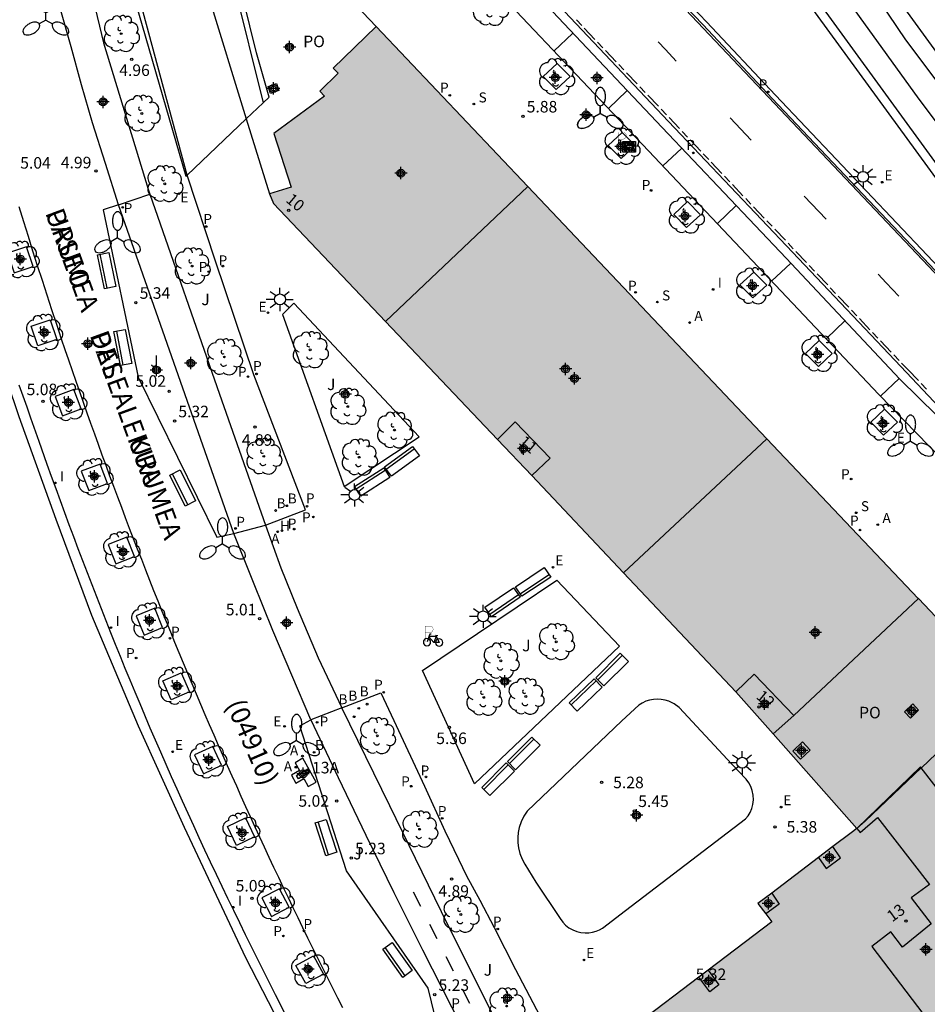
# Model space of a CAD drawing. Units: metres. Extents: x 582743 to 583107, y 4795540 to 4795791.
# Drawn here: x 582914 to 582973, y 4795624 to 4795688 of the extents above; entities that cross this region are included whole.
import ezdxf
from ezdxf.enums import TextEntityAlignment as Align

# ---------------------------------------------------------------- set-up
doc = ezdxf.new("R2010")
doc.units = ezdxf.units.M
doc.header["$MEASUREMENT"] = 0
for name, color, linetype in [('020204', 9, 'Continuous'), ('020308', 9, 'Continuous'), ('060103', 6, 'Continuous'), ('060108', 9, 'Continuous'), ('060112', 1, 'Continuous'), ('060113', 4, 'Continuous'), ('060130', 9, 'Continuous'), ('070104', 3, 'Continuous'), ('070105', 6, 'Continuous'), ('070114', 9, 'Continuous'), ('080104', 9, 'Continuous'), ('080202', 9, 'Continuous'), ('080203', 152, 'Continuous'), ('080302', 9, 'Continuous'), ('080306', 9, 'Continuous'), ('080308', 9, 'Continuous'), ('080312', 8, 'Continuous'), ('080314', 152, 'Continuous'), ('080315', 9, 'Continuous'), ('090202', 1, 'Continuous'), ('090209', 9, 'Continuous'), ('090223', 9, 'Continuous'), ('100101', 9, 'Continuous'), ('100116', 71, 'Continuous'), ('100202', 3, 'Continuous'), ('100302', 7, 'Continuous'), ('200202', 4, 'Continuous'), ('200203', 4, 'Continuous'), ('200204', 4, 'Continuous'), ('200205', 4, 'Continuous'), ('200302', 4, 'Continuous'), ('200304', 4, 'Continuous'), ('200305', 4, 'Continuous'), ('210102', 4, 'Continuous'), ('210203', 4, 'Continuous'), ('210204', 9, 'Continuous'), ('210205', 4, 'Continuous'), ('210303', 4, 'Continuous'), ('210304', 9, 'Continuous'), ('210305', 4, 'Continuous'), ('220207', 9, 'Continuous'), ('220307', 9, 'Continuous'), ('250205', 9, 'Continuous'), ('250206', 9, 'Continuous'), ('260101', 9, 'Continuous'), ('260208', 9, 'Continuous'), ('270204', 9, 'Continuous'), ('270304', 9, 'Continuous'), ('990501', 21, 'Continuous'), ('C_Edificios', 5, 'Continuous'), ('Centroides', 1, 'Continuous')]:
    doc.layers.add(name, color=color, linetype=linetype)
for name, color, linetype, lineweight in [('060118', 9, 'Continuous', 30), ('080111', 7, 'Continuous', 30), ('080117', 7, 'Continuous', 20)]:
    doc.layers.add(name, color=color, linetype=linetype, lineweight=lineweight)
doc.styles.add('ARIAL', font='arial.ttf', dxfattribs={"height": 1})
doc.styles.add('ARIALI', font='ariali.ttf', dxfattribs={"height": 1})
doc.styles.add('ROMANS', font='romans__.ttf', dxfattribs={"height": 1})
doc.styles.get("Standard").update_dxf_attribs({"font": 'arial.ttf'})

# ---------------------------------------------------------------- blocks, each defined once
blk = doc.blocks.new('Centroide')
for points in [[(0.402, 0), (-0.402, 0)], [(0, -0.402), (0, 0.402)]]:
    blk.add_lwpolyline(points)
for radius in [0.256, 0.159]:
    blk.add_circle((0, 0), radius)
blk = doc.blocks.new('PLUVI3')
blk.add_circle((0, 0), 0.055)
blk = doc.blocks.new('ARBOL')
blk.add_circle((0, 0), 0.0587)
for centre, radius, start, end in [((-0.564, 0.381), 0.532, 92.28, 254.58), ((-0.28, 0.855), 0.3, 359.28777, 173.60777), ((0.097, 0.97), 0.21, 23.15651, 160.46651), ((0.438, 0.881), 0.24, 301.57804, 139.32804), ((0.656, 0.288), 0.443, 319.85562, 114.76562), ((-0.091, 0.321), 0.12, 119.14, 310.56), ((0.819, -0.249), 0.383, 235.52754, 62.02753), ((-0.556, -0.339), 0.555, 142.64, 266.54), ((-0.039, -0.384), 0.21, 189.64, 323.88), ((0.299, -0.624), 0.532, 224.67, 0.24), ((-0.301, -0.676), 0.45, 213.78, 295.32)]:
    blk.add_arc(centre, radius, start, end)
blk = doc.blocks.new('REGALU')
blk.add_circle((0, 0), 0.055)
blk = doc.blocks.new('PLUVI2')
blk.add_circle((0, 0), 0.055)
blk = doc.blocks.new('BOCAR')
blk.add_circle((0, 0), 0.055)
blk = doc.blocks.new('FUENTE')
blk.add_lwpolyline([(-0.295, 1.179), (-0.295, 0.589), (-0.884, 0.589), (-0.884, 0), (0.884, 0), (0.884, 0.589), (0.295, 0.589), (0.295, 1.179)], close=True)
blk = doc.blocks.new('BloquePortal')
blk.add_circle((0, 0), 0.075)
at = {"flags": 5}
blk.add_attdef('INDICE', text='', height=0.75, dxfattribs=at).set_placement((0, 0), align=Align.MIDDLE_CENTER)
blk = doc.blocks.new('REIND')
blk.add_circle((0, 0), 0.055)
blk = doc.blocks.new('ABAS')
blk.add_circle((0, 0), 0.055)
blk = doc.blocks.new('COTAPU')
blk.add_circle((0, 0), 0.075)
blk = doc.blocks.new('FAROLM')
for q in [(0, 0.5), (0.433, -0.25), (-0.433, -0.25)]:
    blk.add_line((0, 0), q)
for points in [[(0, 0.5, 0.159986), (0.117, 0.538, 0.106322), (0.238, 0.675, 0.071006), (0.309, 0.858, 0.057309), (0.337, 1.099, 0.057309), (0.309, 1.339, 0.071006), (0.238, 1.522, 0.106322), (0.117, 1.659, 0.159986), (0, 1.697, 0.159986), (-0.117, 1.659, 0.106322), (-0.238, 1.522, 0.071006), (-0.309, 1.339, 0.057309), (-0.337, 1.099, 0.057309), (-0.309, 0.858, 0.071006), (-0.238, 0.675, 0.106322), (-0.117, 0.538, 0.159986)], [(-0.433, -0.25, 0.159986), (-0.525, -0.168, 0.106322), (-0.704, -0.131, 0.071006), (-0.898, -0.161, 0.057309), (-1.12, -0.258, 0.057309), (-1.315, -0.402, 0.071006), (-1.437, -0.555, 0.106322), (-1.495, -0.728, 0.159986), (-1.47, -0.849, 0.159986), (-1.378, -0.931, 0.106322), (-1.199, -0.967, 0.071006), (-1.005, -0.937, 0.057309), (-0.783, -0.841, 0.057309), (-0.588, -0.697, 0.071006), (-0.466, -0.544, 0.106322), (-0.408, -0.371, 0.159986)], [(0.433, -0.25, 0.159986), (0.408, -0.371, 0.106322), (0.466, -0.544, 0.071006), (0.588, -0.697, 0.057309), (0.783, -0.841, 0.057309), (1.005, -0.937, 0.071006), (1.199, -0.967, 0.106322), (1.378, -0.931, 0.159986), (1.47, -0.849, 0.159986), (1.495, -0.728, 0.106322), (1.437, -0.555, 0.071006), (1.315, -0.402, 0.057309), (1.12, -0.258, 0.057309), (0.898, -0.161, 0.071006), (0.704, -0.131, 0.106322), (0.525, -0.168, 0.159986)]]:
    blk.add_lwpolyline(points, format="xyb", close=True)
blk = doc.blocks.new('FAROLA')
for p, q in [((0, 0.355), (0, 0.755)), ((-0.355, 0), (-0.895, 0)), ((-0.63, 0.51), (-0.255, 0.245)), ((0.605, 0.49), (0.276, 0.223)), ((0.355, 0), (0.855, 0)), ((-0.65, -0.52), (-0.255, -0.24)), ((0, -0.355), (0, -0.755)), ((0.585, -0.52), (0.256, -0.246))]:
    blk.add_line(p, q)
blk.add_circle((0, 0), 0.355)
blk = doc.blocks.new('A$Cde1f4e34')
at = {"layer": '090223', "const_width": 0.01}
blk.add_lwpolyline([(-0.061, 0.534), (-0.064, 0.018)], dxfattribs=at)
blk.add_lwpolyline([(-0.061, 0.534), (0.136, 0.534, -0.828096), (0.074, 0.31), (-0.059, 0.308)], format="xyb", dxfattribs=at)
at = {"layer": '090223'}
for points in [[(0, 0.121, 1), (0, -0.121, 1)], [(0.402, 0.109, 1), (0.402, -0.134, 1)]]:
    blk.add_lwpolyline(points, format="xyb", close=True, dxfattribs=at)
for points in [[(0.14, 0.264), (0.094, 0.261), (0.081, 0.241), (0.007, 0.01)], [(0.311, 0.222), (0.224, -0.01), (0.06, 0.174)], [(0.067, 0.195), (0.303, 0.195)], [(0.303, 0.195), (0.402, -0.012), (0.224, -0.01)], [(0.281, 0.234), (0.357, 0.217)]]:
    blk.add_lwpolyline(points, dxfattribs=at)
blk = doc.blocks.new('PBICIS')
at = {"layer": '090223', "xscale": 1.963139950929655, "yscale": 1.963139950929655, "zscale": 1.963139950929655}
blk.add_blockref('A$Cde1f4e34', (-0.331, -0.159), dxfattribs=at)
blk = doc.blocks.new('OTA_TAO')
for points in [[(0.31, 0.682), (1.13, 0.682), (1.13, 0.001), (0.31, 0.001)], [(0.963, 0.649), (0.922, 0.649), (0.892, 0.644), (0.864, 0.633), (0.847, 0.617), (0.835, 0.595), (0.83, 0.562), (0.826, 0.526), (0.826, 0.489), (0.834, 0.454), (0.85, 0.432), (0.873, 0.418), (0.904, 0.413), (0.946, 0.412), (0.978, 0.414), (1.009, 0.419), (1.031, 0.436), (1.043, 0.464), (1.046, 0.495), (1.046, 0.549), (1.043, 0.586), (1.035, 0.613), (1.019, 0.63), (1.004, 0.641), (0.985, 0.646)], [(0.521, 0.318), (0.48, 0.318), (0.45, 0.312), (0.423, 0.302), (0.405, 0.286), (0.393, 0.264), (0.388, 0.23), (0.384, 0.195), (0.384, 0.158), (0.393, 0.123), (0.408, 0.101), (0.431, 0.087), (0.462, 0.082), (0.505, 0.081), (0.536, 0.083), (0.567, 0.088), (0.589, 0.105), (0.601, 0.133), (0.604, 0.164), (0.604, 0.218), (0.602, 0.255), (0.594, 0.282), (0.577, 0.299), (0.562, 0.31), (0.543, 0.315)], [(0.518, 0.262), (0.485, 0.262), (0.465, 0.259), (0.458, 0.255), (0.455, 0.252), (0.454, 0.246), (0.453, 0.219), (0.452, 0.185), (0.452, 0.185), (0.453, 0.151), (0.453, 0.145), (0.459, 0.137), (0.468, 0.137), (0.504, 0.136), (0.529, 0.138), (0.539, 0.145), (0.541, 0.15), (0.544, 0.171), (0.544, 0.218), (0.541, 0.242), (0.541, 0.245), (0.538, 0.254), (0.538, 0.254), (0.532, 0.26)], [(0.96, 0.593), (0.927, 0.593), (0.907, 0.59), (0.9, 0.586), (0.897, 0.583), (0.896, 0.577), (0.895, 0.55), (0.894, 0.516), (0.894, 0.516), (0.894, 0.482), (0.895, 0.476), (0.9, 0.469), (0.909, 0.468), (0.945, 0.467), (0.971, 0.469), (0.981, 0.476), (0.983, 0.482), (0.986, 0.502), (0.986, 0.549), (0.983, 0.573), (0.983, 0.576), (0.98, 0.585), (0.98, 0.585), (0.974, 0.591)]]:
    blk.add_lwpolyline(points, close=True)
for points in [[(0.424, 0.59), (0.365, 0.59), (0.365, 0.644), (0.552, 0.644), (0.552, 0.59), (0.489, 0.59)], [(0.623, 0.644), (0.548, 0.405)], [(0.623, 0.644), (0.719, 0.644)], [(0.719, 0.644), (0.792, 0.404), (0.725, 0.404)], [(0.424, 0.59), (0.422, 0.405), (0.489, 0.405), (0.489, 0.59)], [(0.62, 0.405), (0.548, 0.405)], [(0.633, 0.453), (0.62, 0.405)], [(0.682, 0.262), (0.624, 0.262), (0.624, 0.316), (0.811, 0.316), (0.811, 0.262), (0.748, 0.262)], [(0.633, 0.453), (0.711, 0.453)], [(0.671, 0.592), (0.645, 0.495)], [(0.645, 0.495), (0.699, 0.495)], [(0.671, 0.592), (0.699, 0.495)], [(0.682, 0.262), (0.681, 0.077), (0.748, 0.077), (0.748, 0.262)], [(0.711, 0.453), (0.725, 0.404)], [(0.91, 0.316), (0.835, 0.077)], [(0.907, 0.077), (0.835, 0.077)], [(0.921, 0.125), (0.907, 0.077)], [(0.91, 0.316), (1.006, 0.316)], [(0.921, 0.125), (0.998, 0.125)], [(0.958, 0.264), (0.932, 0.168)], [(0.932, 0.168), (0.986, 0.167)], [(0.958, 0.264), (0.986, 0.167)], [(0.998, 0.125), (1.012, 0.077)], [(1.006, 0.316), (1.08, 0.076), (1.012, 0.077)]]:
    blk.add_lwpolyline(points)
at = {"layer": '260208', "const_width": 0.02}
blk.add_lwpolyline([(0.001, 1.285), (-0.004, 0.253)], dxfattribs=at)
blk.add_lwpolyline([(0.001, 1.285), (0.395, 1.285, -0.828096), (0.272, 0.838), (0.006, 0.833)], format="xyb", dxfattribs=at)
blk = doc.blocks.new('SANEA')
blk.add_circle((0, 0), 0.055)
blk = doc.blocks.new('BANCO')
blk.add_line((1.125, 0.1875), (-1.125, 0.1875))
blk.add_lwpolyline([(1.125, 0.75), (1.125, 0), (-1.125, 0), (-1.125, 0.75)], close=True)
blk = doc.blocks.new('HIDRAN')
blk.add_circle((0, 0), 0.055)

msp = doc.modelspace()

# ---------------------------------------------------------------- hatches: boundary and pattern name
at = {"layer": '990501'}
for points in [[(582936.703, 4795687.24), (582946.559, 4795676.847), (582937.3, 4795668.073), (582930.011, 4795675.745), (582929.755, 4795676.371), (582931.163, 4795676.803), (582930.038, 4795680.284), (582933.333, 4795682.726), (582933.02, 4795683.05), (582934.214, 4795684.205), (582933.889, 4795684.544)], [(582944.582, 4795660.408), (582937.3, 4795668.073), (582946.559, 4795676.847), (582962.112, 4795660.447), (582952.781, 4795651.749), (582946.81, 4795658.066)], [(582974.933, 4795646.931), (582971.958, 4795650.064), (582971.944, 4795650.079), (582962.112, 4795660.447), (582952.781, 4795651.749), (582960.092, 4795644.014), (582962.511, 4795641.274), (582967.946, 4795635.119), (582968.495, 4795635.605), (582972.157, 4795639.075), (582977.546, 4795644.18), (582977.169, 4795644.577), (582975.605, 4795646.224)], [(582979.679, 4795641.934), (582977.859, 4795643.85), (582977.546, 4795644.18), (582972.157, 4795639.075), (582968.495, 4795635.605), (582967.946, 4795635.119), (582967.581, 4795634.843), (582966.397, 4795633.945), (582965.461, 4795633.236), (582962.417, 4795630.928), (582961.515, 4795630.245), (582962.027, 4795629.569), (582962.421, 4795629.05), (582958.282, 4795625.913), (582957.687, 4795625.462), (582953.791, 4795622.509), (582953.256, 4795622.104), (582953.976, 4795621.152), (582955.544, 4795619.079), (582956.274, 4795618.114), (582958.498, 4795615.174), (582959.228, 4795614.208), (582961.586, 4795611.091), (582962.316, 4795610.126), (582962.848, 4795610.53), (582962.848, 4795610.53), (582966.452, 4795613.266), (582967.391, 4795613.979), (582970.428, 4795616.284), (582971.367, 4795616.998), (582974.885, 4795619.668), (582983.461, 4795626.208), (582985.901, 4795628.068), (582986.839, 4795628.784), (582989.351, 4795630.699), (582989.929, 4795631.14), (582989.044, 4795632.072), (582989.044, 4795632.072), (582986.077, 4795635.196), (582985.382, 4795635.928), (582980.368, 4795641.209), (582980.368, 4795641.209)]]:
    msp.add_hatch(color=256, dxfattribs=at).paths.add_polyline_path(points, flags=0)

# ---------------------------------------------------------------- linework, layer by layer
at = {"layer": '060103', "flags": 128}
msp.add_lwpolyline([(583029.403, 4795619.256), (583023.639, 4795624.628), (583018.475, 4795629.7), (583013.323, 4795634.828), (583008.016, 4795640.212), (583003.776, 4795644.576), (583000.768, 4795647.732), (582995.416, 4795653.848), (582989.709, 4795660.208), (582984.025, 4795667.032), (582979.821, 4795672.356), (582974.589, 4795679.1), (582972.014, 4795682.524), (582966.054, 4795690.792), (582959.262, 4795700.711), (582953.195, 4795710.283), (582940.638, 4795730.756)], dxfattribs=at)
at = {"layer": '060108', "flags": 128}
for points in [[(582974.291, 4795658.3), (582969.394, 4795663.323), (582954.396, 4795679.174), (582927.04, 4795708.037), (582928.278, 4795709.217)], [(582972.532, 4795672.38), (582962.657, 4795682.778), (582958.17, 4795687.561), (582956.36, 4795689.469)], [(582972.532, 4795672.38), (583002.653, 4795640.603), (583007.353, 4795635.755), (583009.858, 4795633.25), (583012.389, 4795630.771), (583014.947, 4795628.319), (583017.531, 4795625.894), (583018.684, 4795624.821), (583019.841, 4795623.752), (583021.002, 4795622.688)]]:
    msp.add_lwpolyline(points, dxfattribs=at)
at = {"layer": '060112', "flags": 128}
for points in [[(582919.931, 4795675.648), (582919.08, 4795678.344), (582918.249, 4795680.994), (582917.527, 4795683.45), (582916.849, 4795685.918), (582916.142, 4795688.444)], [(582929.487, 4795654.835), (582930.488, 4795652.069), (582931.552, 4795649.444), (582932.93, 4795646.209), (582934.46, 4795642.965)], [(582932.441, 4795642.192), (582931.219, 4795645.092), (582929.981, 4795647.986), (582928.709, 4795651.114), (582927.427, 4795654.285)]]:
    msp.add_lwpolyline(points, dxfattribs=at)
at = {"layer": '060113', "flags": 128}
for points in [[(582970.761, 4795664.329), (582963.355, 4795672.182), (582955.299, 4795680.684), (582944.406, 4795692.207), (582935.46, 4795701.612), (582928.278, 4795709.217)], [(582970.825, 4795665.158), (582963.766, 4795672.571), (582955.71, 4795681.073), (582944.817, 4795692.596)], [(582972.284, 4795672.18), (582962.439, 4795682.571), (582957.951, 4795687.356), (582956.143, 4795689.262)], [(583019.542, 4795623.646), (583018.383, 4795624.722), (583017.227, 4795625.802), (583014.679, 4795628.194), (583012.154, 4795630.61), (583009.651, 4795633.05), (583007.172, 4795635.513), (583002.413, 4795640.374), (582972.284, 4795672.18)], [(582970.825, 4795665.158), (582975.826, 4795659.838)], [(582970.761, 4795664.329), (582975.573, 4795659.594)]]:
    msp.add_lwpolyline(points, dxfattribs=at)
at = {"layer": '060118', "flags": 128}
msp.add_lwpolyline([(582942.09, 4795735.45), (582942.606, 4795734.447), (582946.859, 4795726.685), (582950.971, 4795719.351), (582953.785, 4795714.469), (582959.816, 4795704.771), (582963.902, 4795698.503), (582968.804, 4795691.537), (582973.654, 4795684.836), (582978.719, 4795678.066), (582983.065, 4795672.452), (582985.093, 4795669.808), (582987.205, 4795667.176), (582991.125, 4795662.592), (582995.86, 4795657.24), (583001.428, 4795651.096), (583006.196, 4795645.904), (583008.028, 4795643.928)], dxfattribs=at)
at = {"layer": '060130', "flags": 128}
for points in [[(582919.931, 4795675.648), (582921.973, 4795676.343)], [(582934.523, 4795623.457), (582934.194, 4795624.105), (582933.866, 4795624.753), (582933.54, 4795625.401), (582933.215, 4795626.051), (582932.891, 4795626.701), (582932.57, 4795627.352), (582932.249, 4795628.004), (582931.93, 4795628.656), (582931.613, 4795629.309), (582931.297, 4795629.963), (582930.982, 4795630.618), (582930.669, 4795631.273), (582930.358, 4795631.929), (582930.048, 4795632.585), (582929.739, 4795633.243), (582929.432, 4795633.901), (582929.126, 4795634.56), (582928.822, 4795635.219), (582928.52, 4795635.879), (582928.218, 4795636.54), (582927.919, 4795637.202), (582927.621, 4795637.864), (582927.324, 4795638.527), (582927.029, 4795639.19), (582926.735, 4795639.854), (582926.443, 4795640.519), (582926.153, 4795641.185), (582925.863, 4795641.851), (582925.576, 4795642.518), (582925.29, 4795643.185), (582925.005, 4795643.853), (582924.722, 4795644.522), (582924.441, 4795645.191), (582924.16, 4795645.861), (582923.882, 4795646.532), (582923.605, 4795647.203), (582923.329, 4795647.875), (582923.055, 4795648.548), (582922.783, 4795649.221), (582922.512, 4795649.895), (582922.243, 4795650.569), (582921.975, 4795651.244), (582921.708, 4795651.92), (582921.444, 4795652.596), (582921.18, 4795653.273), (582920.919, 4795653.95), (582920.658, 4795654.628), (582920.4, 4795655.306), (582920.142, 4795655.986), (582919.887, 4795656.665), (582919.633, 4795657.346), (582919.38, 4795658.026), (582919.129, 4795658.708), (582918.88, 4795659.39), (582918.632, 4795660.072), (582918.386, 4795660.756), (582918.141, 4795661.439), (582917.897, 4795662.124), (582917.656, 4795662.808), (582917.415, 4795663.494), (582917.177, 4795664.179), (582916.94, 4795664.866), (582916.704, 4795665.553), (582916.47, 4795666.24), (582916.238, 4795666.928), (582915.92, 4795667.879), (582915.604, 4795668.831), (582915.292, 4795669.784), (582914.982, 4795670.737), (582914.676, 4795671.692), (582914.372, 4795672.648), (582914.072, 4795673.604), (582913.774, 4795674.562), (582913.48, 4795675.52)], [(582927.427, 4795654.285), (582929.487, 4795654.835)], [(582960.716, 4795635.741), (582960.895, 4795635.941), (582961.027, 4795636.171), (582961.128, 4795636.417), (582961.194, 4795636.674), (582961.228, 4795636.98), (582961.214, 4795637.287), (582961.152, 4795637.589), (582961.055, 4795637.851), (582960.922, 4795638.096), (582960.756, 4795638.32), (582959.824, 4795639.312), (582956.401, 4795642.976), (582956.085, 4795643.217), (582955.73, 4795643.393), (582955.487, 4795643.469), (582955.236, 4795643.515), (582954.982, 4795643.53), (582954.728, 4795643.514), (582954.475, 4795643.466), (582954.23, 4795643.388), (582953.996, 4795643.279), (582953.778, 4795643.143), (582952.675, 4795642.115), (582946.514, 4795636.248), (582946.294, 4795635.92), (582946.119, 4795635.566), (582945.993, 4795635.192), (582945.927, 4795634.865), (582945.897, 4795634.532), (582945.903, 4795634.198), (582945.946, 4795633.867), (582946.04, 4795633.494), (582946.18, 4795633.136), (582946.364, 4795632.799), (582947.083, 4795631.645), (582948.671, 4795629.267), (582948.829, 4795629.042), (582949.018, 4795628.842), (582949.233, 4795628.671), (582949.479, 4795628.533), (582949.741, 4795628.43), (582950.015, 4795628.364), (582950.296, 4795628.337), (582950.533, 4795628.345), (582950.767, 4795628.38), (582950.995, 4795628.442), (582951.215, 4795628.53), (582951.423, 4795628.643), (582952.903, 4795629.796), (582960.716, 4795635.741)], [(582934.46, 4795642.965), (582932.441, 4795642.192)]]:
    msp.add_lwpolyline(points, dxfattribs=at)
at = {"layer": '070104', "flags": 128}
msp.add_lwpolyline([(583028.235, 4795623.616), (583024.267, 4795627.472), (583019.547, 4795632.12), (583014.331, 4795637.168), (583007.54, 4795643.408), (583003.308, 4795647.312), (582998.444, 4795652.872), (582994.02, 4795657.68), (582988.549, 4795663.352), (582984.221, 4795668.848), (582980.989, 4795673.168), (582977.221, 4795678), (582974.486, 4795681.944), (582971.134, 4795686.384), (582967.166, 4795692.263), (582963.214, 4795697.879), (582959.134, 4795704.223), (582955.655, 4795709.295), (582951.119, 4795716.271), (582948.575, 4795720.679), (582945.799, 4795726.479), (582943.695, 4795730.303), (582941.032, 4795734.655), (582940.906, 4795734.892)], dxfattribs=at)
at = {"layer": '070105', "flags": 128}
for points in [[(582938.71, 4795607.125), (582936.226, 4795611.526), (582931.914, 4795619.534), (582928.219, 4795626.726), (582924.223, 4795635.178), (582921.235, 4795641.77), (582918.211, 4795648.962), (582915.876, 4795655.206), (582913.484, 4795661.886), (582911.872, 4795666.589), (582909.876, 4795672.669), (582908.284, 4795678.009), (582905.777, 4795686.773), (582904.477, 4795691.981), (582902.577, 4795700.461), (582900.721, 4795709.685), (582890.821, 4795771.173), (582887.673, 4795790.168)], [(582940.867, 4795727.685), (582941.744, 4795726.113), (582947.462, 4795715.789), (582952.758, 4795707.05), (582960.852, 4795694.45), (582963.491, 4795690.563), (582972.541, 4795678.123), (582978.07, 4795670.545), (582987.512, 4795658.818), (582991.77, 4795653.955)], [(582992.223, 4795654.348), (582987.971, 4795659.204), (582978.546, 4795670.91), (582973.025, 4795678.476), (582963.982, 4795690.908), (582961.353, 4795694.78), (582953.267, 4795707.368), (582947.981, 4795716.09), (582942.269, 4795726.405), (582941.391, 4795727.977)], [(582916.39, 4795708.701), (582916.311, 4795708.681), (582916.999, 4795705.405), (582920.168, 4795691.816), (582924.319, 4795677.509), (582924.397, 4795677.583)], [(582924.397, 4795677.583), (582920.225, 4795693.1)], [(582929.345, 4795682.283), (582929.742, 4795682.66), (582928.901, 4795685.546), (582927.17, 4795692.577)], [(582927.455, 4795689.894), (582929.345, 4795682.283)], [(582928.249, 4795681.242), (582929.345, 4795682.283)], [(582924.397, 4795677.583), (582928.249, 4795681.242)], [(582913.463, 4795663.963), (582913.712, 4795663.244), (582913.963, 4795662.525), (582914.215, 4795661.807), (582914.747, 4795660.303), (582915.284, 4795658.8), (582915.567, 4795658.014), (582915.851, 4795657.23), (582916.137, 4795656.445), (582916.425, 4795655.662), (582916.715, 4795654.879), (582917.007, 4795654.097), (582917.3, 4795653.316), (582917.596, 4795652.535), (582917.892, 4795651.755), (582918.192, 4795650.976), (582918.494, 4795650.198), (582918.798, 4795649.421), (582919.104, 4795648.645), (582919.413, 4795647.869), (582919.724, 4795647.095), (582920.037, 4795646.322), (582920.353, 4795645.549), (582920.671, 4795644.778), (582920.992, 4795644.008), (582921.316, 4795643.239), (582921.983, 4795641.668), (582922.662, 4795640.102), (582923.012, 4795639.303), (582923.364, 4795638.505), (582923.72, 4795637.708), (582924.078, 4795636.913), (582924.439, 4795636.119), (582924.803, 4795635.326), (582925.169, 4795634.534), (582925.537, 4795633.743), (582925.908, 4795632.953), (582926.282, 4795632.165), (582926.657, 4795631.377), (582927.035, 4795630.59), (582927.415, 4795629.805), (582927.798, 4795629.021), (582928.182, 4795628.237), (582928.568, 4795627.455), (582928.956, 4795626.673), (582929.346, 4795625.892), (582929.738, 4795625.113), (582930.132, 4795624.334), (582930.908, 4795622.805)]]:
    msp.add_lwpolyline(points, dxfattribs=at)
at = {"layer": '070114', "flags": 128}
for points in [[(582930.205, 4795683.545), (582930.367, 4795683.081), (582929.829, 4795682.893), (582929.667, 4795683.357), (582930.205, 4795683.545)], [(582971.587, 4795643.217), (582971.971, 4795642.804), (582971.449, 4795642.302), (582971.065, 4795642.715), (582971.587, 4795643.217)], [(582964.415, 4795640.749), (582964.92, 4795640.215), (582964.293, 4795639.624), (582963.788, 4795640.158), (582964.415, 4795640.749)], [(582965.461, 4795633.236), (582965.951, 4795632.528), (582966.897, 4795633.222), (582966.397, 4795633.945)], [(582962.417, 4795630.928), (582962.912, 4795630.198), (582962.027, 4795629.569)], [(582958.282, 4795625.913), (582958.978, 4795624.967), (582958.389, 4795624.508), (582957.687, 4795625.462)]]:
    msp.add_lwpolyline(points, dxfattribs=at)
at = {"layer": '080104', "flags": 128}
for points in [[(582927.455, 4795689.894), (582925.738, 4795689.363), (582928.249, 4795681.242)], [(582936.703, 4795687.24), (582933.652, 4795690.458)], [(582928.249, 4795681.242), (582929.755, 4795676.371)], [(582944.582, 4795660.408), (582945.744, 4795661.549), (582948.009, 4795659.199), (582946.81, 4795658.066)], [(582963.86, 4795642.465), (582971.958, 4795650.064)], [(582960.092, 4795644.014), (582961.286, 4795645.156), (582963.86, 4795642.465)], [(582963.86, 4795642.465), (582962.511, 4795641.274)], [(582972.144, 4795639.063), (582972.1, 4795639.12), (582967.946, 4795635.119)], [(582983.461, 4795626.208), (582983.047, 4795626.765), (582982.207, 4795626.102), (582980.261, 4795628.478), (582981.596, 4795629.481), (582980.943, 4795630.35), (582979.608, 4795629.347), (582977.286, 4795633.682), (582978.178, 4795634.485), (582976.896, 4795635.91), (582975.592, 4795634.623), (582972.144, 4795639.063)], [(582967.946, 4795635.119), (582968.174, 4795634.855), (582969.309, 4795635.835), (582972.685, 4795631.489), (582971.48, 4795630.606), (582972.78, 4795628.922), (582970.93, 4795627.419), (582970.171, 4795628.412), (582968.921, 4795627.456), (582974.877, 4795619.662)]]:
    msp.add_lwpolyline(points, dxfattribs=at)
at = {"layer": '080111', "flags": 128}
for points in [[(582936.703, 4795687.24), (582933.889, 4795684.544), (582934.214, 4795684.205), (582933.02, 4795683.05), (582933.333, 4795682.726), (582930.038, 4795680.284), (582931.163, 4795676.803), (582929.755, 4795676.371)], [(582946.559, 4795676.847), (582936.703, 4795687.24)], [(582962.112, 4795660.447), (582946.559, 4795676.847)], [(582929.755, 4795676.371), (582930.011, 4795675.745), (582937.3, 4795668.073)], [(582937.3, 4795668.073), (582944.582, 4795660.408)], [(582944.582, 4795660.408), (582946.81, 4795658.066)], [(582971.958, 4795650.064), (582971.944, 4795650.079), (582962.112, 4795660.447)], [(582946.81, 4795658.066), (582952.781, 4795651.749)], [(582952.781, 4795651.749), (582960.092, 4795644.014)], [(582974.933, 4795646.931), (582971.958, 4795650.064)], [(582960.092, 4795644.014), (582962.511, 4795641.274)], [(582962.511, 4795641.274), (582967.946, 4795635.119)], [(582967.946, 4795635.119), (582967.581, 4795634.843), (582966.397, 4795633.945)], [(582966.397, 4795633.945), (582965.461, 4795633.236)], [(582965.461, 4795633.236), (582962.417, 4795630.928)], [(582962.417, 4795630.928), (582961.515, 4795630.245), (582962.027, 4795629.569)], [(582962.027, 4795629.569), (582962.421, 4795629.05), (582958.282, 4795625.913)], [(582958.282, 4795625.913), (582957.687, 4795625.462)], [(582957.687, 4795625.462), (582953.791, 4795622.509)]]:
    msp.add_lwpolyline(points, dxfattribs=at)
at = {"layer": '080117', "flags": 128}
for points in [[(582937.3, 4795668.073), (582946.559, 4795676.847)], [(582952.781, 4795651.749), (582962.112, 4795660.447)], [(582976.917, 4795643.584), (582972.157, 4795639.075), (582972.144, 4795639.063)], [(582972.144, 4795639.063), (582968.495, 4795635.605), (582967.946, 4795635.119)]]:
    msp.add_lwpolyline(points, dxfattribs=at)
at = {"layer": '100101', "flags": 128}
for points in [[(582948.46, 4795684.837), (582949.304, 4795683.989), (582948.401, 4795683.155), (582947.557, 4795684.003), (582948.46, 4795684.837)], [(582952.694, 4795680.355), (582951.791, 4795679.521), (582952.635, 4795678.673), (582953.538, 4795679.507), (582952.694, 4795680.355)], [(582956.946, 4795675.865), (582956.043, 4795675.031), (582956.887, 4795674.183), (582957.79, 4795675.017), (582956.946, 4795675.865)], [(582913.956, 4795672.926), (582912.723, 4795672.508), (582913.156, 4795671.229), (582914.39, 4795671.648), (582913.956, 4795672.926)], [(582961.257, 4795671.287), (582960.354, 4795670.453), (582961.198, 4795669.605), (582962.101, 4795670.439), (582961.257, 4795671.287)], [(582915.492, 4795668.178), (582915.918, 4795666.897), (582914.683, 4795666.486), (582914.256, 4795667.767), (582915.492, 4795668.178)], [(582965.51, 4795666.837), (582964.607, 4795666.003), (582965.451, 4795665.155), (582966.354, 4795665.989), (582965.51, 4795666.837)], [(582917.021, 4795663.664), (582915.807, 4795663.193), (582916.296, 4795661.934), (582917.51, 4795662.406), (582917.021, 4795663.664)], [(582969.758, 4795662.376), (582968.855, 4795661.542), (582969.699, 4795660.694), (582970.602, 4795661.528), (582969.758, 4795662.376)], [(582918.735, 4795658.806), (582917.518, 4795658.341), (582918, 4795657.08), (582919.217, 4795657.545), (582918.735, 4795658.806)], [(582920.47, 4795654.055), (582919.26, 4795653.573), (582919.76, 4795652.319), (582920.97, 4795652.8), (582920.47, 4795654.055)], [(582922.293, 4795649.435), (582921.088, 4795648.942), (582921.599, 4795647.692), (582922.805, 4795648.185), (582922.293, 4795649.435)], [(582924.022, 4795645.249), (582924.563, 4795644.012), (582923.37, 4795643.49), (582922.829, 4795644.727), (582924.022, 4795645.249)], [(582926.063, 4795640.459), (582924.885, 4795639.904), (582925.46, 4795638.683), (582926.638, 4795639.237), (582926.063, 4795640.459)], [(582928.194, 4795635.808), (582928.777, 4795634.59), (582927.602, 4795634.028), (582927.019, 4795635.246), (582928.194, 4795635.808)], [(582930.411, 4795631.208), (582929.255, 4795630.608), (582929.877, 4795629.41), (582931.033, 4795630.01), (582930.411, 4795631.208)], [(582932.621, 4795626.846), (582933.261, 4795625.658), (582932.115, 4795625.04), (582931.474, 4795626.228), (582932.621, 4795626.846)]]:
    msp.add_lwpolyline(points, dxfattribs=at)
at = {"layer": '100116', "flags": 128}
for points in [[(582918.292, 4795688.995), (582918.959, 4795686.175), (582921.861, 4795676.664), (582921.973, 4795676.343)], [(582929.487, 4795654.835), (582932.094, 4795655.823), (582928.744, 4795664.618), (582926.237, 4795671.994), (582924.397, 4795677.583)], [(582921.973, 4795676.343), (582926.512, 4795663.36), (582929.487, 4795654.835)], [(582919.931, 4795675.648), (582918.948, 4795675.335), (582921.212, 4795664.446), (582926.327, 4795654.058), (582927.427, 4795654.285)], [(582927.427, 4795654.285), (582919.931, 4795675.648)], [(582931.335, 4795669.266), (582930.611, 4795668.52), (582934.616, 4795657.342), (582939.498, 4795660.582), (582931.335, 4795669.266)], [(582939.698, 4795645.385), (582943.292, 4795647.803), (582948.451, 4795651.264), (582952.511, 4795646.97), (582943.092, 4795638.03), (582939.698, 4795645.385)], [(582934.46, 4795642.965), (582936.993, 4795643.95)], [(582936.993, 4795643.95), (582937.832, 4795642.148), (582939.838, 4795637.875), (582941.167, 4795634.97), (582942.041, 4795633.139), (582942.577, 4795632.056), (582943.425, 4795630.468), (582944.358, 4795628.697), (582945.754, 4795625.952), (582947.344, 4795622.957), (582949.214, 4795619.387), (582950.248, 4795617.503), (582951.858, 4795614.562), (582952.863, 4795612.697), (582954.14, 4795610.405), (582955.582, 4795607.957), (582956.949, 4795605.826), (582954.599, 4795604.037)], [(582954.599, 4795604.037), (582951.476, 4795609.532), (582947.813, 4795616.319), (582945.263, 4795621.076), (582941.344, 4795628.858), (582937.582, 4795636.591), (582934.46, 4795642.965)], [(582951.995, 4795602.695), (582946.735, 4795609.568), (582940.746, 4795621.994), (582940.068, 4795624.742), (582934.761, 4795632.368), (582931.729, 4795641.797), (582932.441, 4795642.192)], [(582932.441, 4795642.192), (582934.213, 4795638.432), (582936.013, 4795634.686), (582937.842, 4795630.954), (582939.699, 4795627.236), (582941.584, 4795623.532), (582943.106, 4795620.592), (582944.645, 4795617.661), (582946.202, 4795614.74), (582947.776, 4795611.828), (582949.368, 4795608.925), (582950.978, 4795606.032), (582952.604, 4795603.149)]]:
    msp.add_lwpolyline(points, dxfattribs=at)
at = {"layer": '210102', "flags": 128}
msp.add_lwpolyline([(582932.242, 4795639), (582932.373, 4795638.775), (582931.639, 4795638.35), (582931.508, 4795638.575), (582932.242, 4795639)], dxfattribs=at)
at = {"layer": '260101', "flags": 128}
for points in [[(582972.22, 4795672.074), (582950.66, 4795694.88), (582934.74, 4795711.68)], [(582949.72, 4795687.68), (582950.06, 4795687.32)], [(582949.46, 4795686.791), (582948.262, 4795685.655)], [(582950.23, 4795687.14), (582950.92, 4795686.41)], [(582951.09, 4795686.23), (582951.44, 4795685.87)], [(582955.03, 4795686.25), (582955.51, 4795685.75), (582956.21, 4795685)], [(582951.61, 4795685.68), (582952.3, 4795684.96)], [(582952.47, 4795684.78), (582952.81, 4795684.42)], [(582952.98, 4795684.23), (582953.67, 4795683.51)], [(582953.003, 4795683.055), (582951.805, 4795681.918)], [(582953.84, 4795683.33), (582954.19, 4795682.96)], [(582954.36, 4795682.78), (582955.05, 4795682.06)], [(582955.22, 4795681.88), (582955.57, 4795681.51)], [(582955.74, 4795681.33), (582956.43, 4795680.61)], [(582961.09, 4795679.85), (582959.71, 4795681.31)], [(582956.6, 4795680.42), (582956.94, 4795680.06)], [(582957.11, 4795679.88), (582957.8, 4795679.15)], [(582956.546, 4795679.318), (582955.348, 4795678.181)], [(582957.97, 4795678.97), (582958.32, 4795678.61)], [(582958.49, 4795678.43), (582959.18, 4795677.7)], [(582959.35, 4795677.52), (582959.69, 4795677.16)], [(582959.87, 4795676.98), (582960.55, 4795676.25)], [(582960.73, 4795676.07), (582961.07, 4795675.71)], [(582965.95, 4795674.72), (582964.54, 4795676.21)], [(582960.089, 4795675.581), (582958.891, 4795674.444)], [(582961.24, 4795675.53), (582961.93, 4795674.8)], [(582962.1, 4795674.62), (582962.45, 4795674.26)], [(582962.62, 4795674.07), (582963.31, 4795673.35)], [(582963.48, 4795673.17), (582963.82, 4795672.8)], [(582963.99, 4795672.62), (582964.68, 4795671.9)], [(582972.22, 4795672.074), (583002.297, 4795640.325), (583007.095, 4795635.483), (583010.422, 4795632.191), (583013.776, 4795628.925), (583017.156, 4795625.686), (583018.311, 4795624.607), (583019.471, 4795623.532)], [(582963.632, 4795671.844), (582962.434, 4795670.707)], [(582964.85, 4795671.72), (582965.2, 4795671.35)], [(582965.37, 4795671.17), (582966.06, 4795670.45)], [(582970.69, 4795669.71), (582969.87, 4795670.58), (582969.34, 4795671.14)], [(582966.23, 4795670.27), (582966.57, 4795669.9)], [(582966.75, 4795669.72), (582967.43, 4795669)], [(582967.61, 4795668.81), (582967.95, 4795668.45)], [(582967.175, 4795668.107), (582965.977, 4795666.97)], [(582968.12, 4795668.27), (582968.81, 4795667.54)], [(582968.98, 4795667.36), (582969.33, 4795667)], [(582969.5, 4795666.82), (582970.19, 4795666.09)], [(582970.36, 4795665.91), (582970.7, 4795665.55)], [(582970.87, 4795665.37), (582971.27, 4795664.95), (582971.96, 4795664.23)], [(582970.718, 4795664.37), (582969.52, 4795663.233)], [(582972.13, 4795664.04), (582972.48, 4795663.68)], [(582939.101, 4795631.01), (582939.572, 4795630.08)], [(582940.166, 4795628.908), (582940.637, 4795627.979)], [(582941.231, 4795626.807), (582941.702, 4795625.878)], [(582942.296, 4795624.706), (582942.767, 4795623.776)]]:
    msp.add_lwpolyline(points, dxfattribs=at)

# ---------------------------------------------------------------- block references
at = {"layer": '020204', "rotation": 359.9987685839998}
for p in [(582920.795, 4795685.119, 4.964), (582946.235, 4795681.409, 5.88), (582918.467, 4795677.861, 4.994), (582921.062, 4795669.299, 5.342), (582923.231, 4795663.537, 5.018), (582915.016, 4795662.886, 5.082), (582923.58, 4795661.598, 5.318), (582928.814, 4795661.21, 4.892), (582929.114, 4795648.766, 5.006), (582941.455, 4795641.695, 5.357), (582951.357, 4795638.117, 5.282), (582934.134, 4795636.906, 5.018), (582962.637, 4795635.229, 5.382), (582935.075, 4795633.196, 5.234), (582941.598, 4795631.833, 4.892), (582928.611, 4795630.587, 5.093), (582940.499, 4795624.32, 5.229)]:
    msp.add_blockref('COTAPU', p, dxfattribs=at)
at = {"layer": '020204'}
msp.add_blockref('COTAPU', (582953.485, 4795636.269, 5.446), dxfattribs=at)
at = {"layer": '080202', "rotation": 359.9987685839998}
for p in [(582931.005, 4795675.304), (582946.221, 4795659.58), (582961.594, 4795643.025), (582971.15, 4795629.105)]:
    msp.add_blockref('BloquePortal', p, dxfattribs=at)
at = {"layer": '080203', "rotation": 359.9987685839998}
msp.add_blockref('BloquePortal', (582932.203, 4795638.832), dxfattribs=at)
at = {"layer": '090202'}
for p, rotation in [((582918.793, 4795671.302), 281.8077894679642), ((582919.847, 4795666.314), 280.7709778093082), ((582938.151, 4795659.285), 216.1644615878975), ((582936.238, 4795657.964), 212.8243413179277), ((582923.772, 4795657.086), 296.3639036102384), ((582947.112, 4795650.838), 33.79630860641388), ((582945.121, 4795649.515), 34.19793324456301), ((582951.773, 4795645.712), 225.0450153154853), ((582950.057, 4795644.073), 223.6614039547409), ((582946.025, 4795640.27), 225.0450153154853), ((582944.354, 4795638.59), 225.0450153154853), ((582933.077, 4795634.417), 287.7523434432945), ((582937.776, 4795626.362), 305.6624266850483)]:
    msp.add_blockref('BANCO', p, dxfattribs=dict(at, rotation=rotation))
at = {"layer": '090209'}
msp.add_blockref('OTA_TAO', (582952.427, 4795679.083), dxfattribs=at)
at = {"layer": '090223'}
msp.add_blockref('PBICIS', (582940.33, 4795647.39), dxfattribs=at)
at = {"layer": '100202'}
for p in [(582944.118, 4795688.477), (582920.11, 4795686.781), (582921.45, 4795681.597), (582952.669, 4795679.451), (582922.941, 4795677.024), (582924.718, 4795671.677), (582961.232, 4795670.383), (582926.819, 4795665.768), (582932.401, 4795666.229), (582934.842, 4795662.545), (582937.886, 4795661.019), (582929.38, 4795659.309), (582935.591, 4795659.249), (582948.408, 4795647.257), (582944.803, 4795646.024), (582943.688, 4795643.643), (582946.426, 4795643.703), (582936.769, 4795641.148), (582939.52, 4795635.071), (582942.198, 4795629.533), (582945.18, 4795623.582)]:
    msp.add_blockref('ARBOL', p, dxfattribs=at)
for p, rotation in [((582948.417, 4795683.981), 359.9987685839998), ((582956.855, 4795674.982), 359.9987685839998), ((582913.56, 4795672.097), 9.569892370563535), ((582915.092, 4795667.351), 9.255008605514918), ((582965.48, 4795665.989), 359.9987685839998), ((582916.662, 4795662.819), 12.06957149490409), ((582969.727, 4795661.503), 359.9987685839998), ((582918.371, 4795657.963), 11.76368091993023), ((582920.118, 4795653.206), 12.53899514299758), ((582921.949, 4795648.583), 13.09221557367236), ((582923.699, 4795644.389), 14.45128615882623), ((582925.764, 4795639.59), 16.06000018097416), ((582927.9, 4795634.937), 16.40715452657573), ((582930.145, 4795630.328), 18.27998318161061), ((582932.369, 4795625.962), 19.16759080650713)]:
    msp.add_blockref('ARBOL', p, dxfattribs=dict(at, rotation=rotation))
at = {"layer": '200202'}
for p in [(582930.881, 4795656.096, 5.28), (582930.154, 4795655.79, 5.296), (582936.103, 4795643.203, 5.307), (582935.563, 4795642.929, 5.285), (582935.262, 4795642.383, 5.28)]:
    msp.add_blockref('BOCAR', p, dxfattribs=at)
at = {"layer": '200202', "rotation": 359.9987685839998}
msp.add_blockref('BOCAR', (582932.659, 4795640.07, 5.24), dxfattribs=at)
at = {"layer": '200203', "rotation": 119.2688303238452}
msp.add_blockref('FUENTE', (582932.362, 4795638.912), dxfattribs=at)
at = {"layer": '200204'}
msp.add_blockref('HIDRAN', (582930.569, 4795654.478, 5.163), dxfattribs=at)
at = {"layer": '200205'}
for p in [(582957.081, 4795668.005, 6.078), (582969.315, 4795654.867, 6.197), (582930.291, 4795654.408, 5.163)]:
    msp.add_blockref('ABAS', p, dxfattribs=at)
at = {"layer": '200205', "rotation": 359.9987685839998}
for p in [(582931.902, 4795639.831, 5.131), (582931.475, 4795639.103, 5.12)]:
    msp.add_blockref('ABAS', p, dxfattribs=at)
at = {"layer": '210203'}
for p in [(582941.479, 4795682.777, 5.895), (582925.807, 4795671.311, 5.36), (582926.723, 4795671.673, 5.236), (582953.562, 4795669.966, 6.071), (582928.354, 4795664.489, 5.321), (582967.583, 4795657.836, 6.167), (582932.611, 4795655.37, 5.207), (582968.164, 4795654.522, 6.223), (582939.932, 4795638.479, 5.253), (582938.973, 4795637.871, 5.332)]:
    msp.add_blockref('PLUVI2', p, dxfattribs=at)
at = {"layer": '210203', "rotation": 359.9987685839998}
for p in [(582954.574, 4795676.594, 5.914), (582931.365, 4795654.582, 5.257), (582921.082, 4795646.207, 5.059), (582930.658, 4795628.138, 5.029)]:
    msp.add_blockref('PLUVI2', p, dxfattribs=at)
at = {"layer": '210204'}
for p in [(582943.051, 4795682.207, 5.889), (582954.981, 4795669.338, 6.073), (582967.914, 4795655.64, 6.201)]:
    msp.add_blockref('SANEA', p, dxfattribs=at)
at = {"layer": '210205', "rotation": 359.9987685839998}
for p in [(582962.193, 4795682.997, 5.728), (582920.208, 4795675.49, 5.169), (582927.547, 4795654.625, 5.14), (582923.281, 4795647.488, 4.989), (582932.85, 4795642.022, 5.154), (582932, 4795628.468, 4.989)]:
    msp.add_blockref('PLUVI3', p, dxfattribs=at)
at = {"layer": '210205'}
for p in [(582957.32, 4795679.03, 5.66), (582925.639, 4795674.242, 5.205), (582928.914, 4795664.669, 5.228), (582932.196, 4795656.069, 5.215), (582937.184, 4795643.973, 5.221), (582940.988, 4795635.785, 5.251), (582944.603, 4795628.592, 5.285)]:
    msp.add_blockref('PLUVI3', p, dxfattribs=at)
at = {"layer": '220207', "rotation": 359.9987685839998}
for p in [(582969.608, 4795677.127, 5.973), (582930.735, 4795641.763, 5.122), (582923.46, 4795640.109, 5.079)]:
    msp.add_blockref('REGALU', p, dxfattribs=at)
at = {"layer": '220207'}
for p in [(582923.871, 4795676.379, 5.437), (582929.658, 4795668.647, 5.267), (582970.384, 4795660.062, 6.098), (582948.196, 4795652.105, 5.487), (582963.029, 4795636.514, 5.55), (582950.207, 4795626.577, 5.356)]:
    msp.add_blockref('REGALU', p, dxfattribs=at)
at = {"layer": '250205', "rotation": 359.9987685839998}
for p in [(582915.217, 4795687.662), (582951.271, 4795681.598), (582919.878, 4795673.507), (582971.446, 4795660.292), (582926.705, 4795653.614), (582931.52, 4795640.834)]:
    msp.add_blockref('FAROLM', p, dxfattribs=at)
at = {"layer": '250205'}
msp.add_blockref('FAROLM', (582951.275, 4795681.594), dxfattribs=at)
at = {"layer": '250206', "rotation": 359.9987685839998}
msp.add_blockref('FAROLA', (582968.359, 4795677.477), dxfattribs=at)
at = {"layer": '250206'}
for p in [(582930.439, 4795669.509), (582935.287, 4795656.8), (582943.651, 4795648.909), (582960.505, 4795639.398)]:
    msp.add_blockref('FAROLA', p, dxfattribs=at)
at = {"layer": '270204'}
msp.add_blockref('REIND', (582958.608, 4795670.157, 6.017), dxfattribs=at)
at = {"layer": '270204', "rotation": 359.9987685839998}
for p in [(582915.827, 4795657.583, 5.136), (582919.448, 4795648.18, 5.074), (582927.399, 4795630.005, 5.06)]:
    msp.add_blockref('REIND', p, dxfattribs=at)
at = {"layer": 'C_Edificios', "rotation": 359.9987685839994}
for p in [(582938.301, 4795677.717), (582949.598, 4795664.377), (582965.252, 4795647.862), (582972.45, 4795627.26)]:
    msp.add_blockref('Centroide', p, dxfattribs=at)
at = {"layer": 'Centroides'}
for p in [(582931.06, 4795685.911), (582930.016, 4795683.221), (582949.013, 4795664.993), (582934.685, 4795663.342), (582946.278, 4795659.818), (582945.063, 4795644.689), (582961.959, 4795643.227), (582971.521, 4795642.762), (582964.358, 4795640.19), (582953.627, 4795635.981), (582966.176, 4795633.241), (582962.2, 4795630.253), (582958.332, 4795625.215), (582945.229, 4795624.119)]:
    msp.add_blockref('Centroide', p, dxfattribs=at)
at = {"layer": 'Centroides', "rotation": 359.9987685839998}
for p in [(582948.344, 4795683.923), (582951.062, 4795683.905), (582918.935, 4795682.348), (582950.349, 4795681.508), (582952.608, 4795679.447), (582956.781, 4795674.924), (582913.551, 4795672.13), (582961.176, 4795670.396), (582915.109, 4795667.361), (582917.934, 4795666.628), (582965.407, 4795665.931), (582924.632, 4795665.369), (582922.404, 4795664.921), (582916.676, 4795662.812), (582969.654, 4795661.445), (582918.366, 4795658.013), (582920.229, 4795653.104), (582921.953, 4795648.645), (582930.867, 4795648.49), (582923.75, 4795644.365), (582925.812, 4795639.596), (582931.944, 4795638.677), (582927.98, 4795634.847), (582930.149, 4795630.288), (582932.268, 4795625.979)]:
    msp.add_blockref('Centroide', p, dxfattribs=at)

# ---------------------------------------------------------------- texts
at = {"layer": '020308', "style": 'ARIAL'}
for s, p in [('4.96', (582919.984, 4795684.033)), ('5.88', (582946.485, 4795681.659)), ('5.04', (582913.543, 4795678.01)), ('4.99', (582916.185, 4795678.029)), ('5.34', (582921.312, 4795669.549)), ('5.02', (582921.038, 4795663.831)), ('5.08', (582913.96, 4795663.284)), ('5.32', (582923.83, 4795661.848)), ('4.89', (582927.958, 4795659.998)), ('5.01', (582926.915, 4795648.975)), ('5.36', (582940.6, 4795640.61)), ('5.28', (582952.107, 4795637.742)), ('5.02', (582931.639, 4795636.538)), ('5.45', (582953.735, 4795636.519)), ('5.38', (582963.387, 4795634.854)), ('5.23', (582935.325, 4795633.446)), ('5.09', (582927.555, 4795631.027)), ('4.89', (582940.742, 4795630.684)), ('5.32', (582957.475, 4795625.271)), ('5.23', (582940.749, 4795624.57))]:
    msp.add_text(s, height=0.75, rotation=359.99877, dxfattribs=at).set_placement(p)
at = {"layer": '080302', "style": 'ARIAL'}
msp.add_text('(04910)', height=1.25, rotation=293.52285, dxfattribs=at).set_placement((582926.895, 4795643.188))
at = {"layer": '080306', "style": 'ARIALI'}
msp.add_text('URUMEA    PASEALEKUA', height=1.25, rotation=290.03149, dxfattribs=at).set_placement((582915.153, 4795675.143))
at = {"layer": '080308', "style": 'ARIALI'}
for s, rotation, p in [('10', 320, (582930.765, 4795675.897)), ('11', 320, (582945.906, 4795660.154)), ('12', 320, (582961.354, 4795643.618)), ('13', 36, (582970.251, 4795629.012))]:
    msp.add_text(s, height=0.75, rotation=rotation, dxfattribs=at).set_placement(p)
at = {"layer": '080312', "style": 'ARIALI'}
msp.add_text('PASEO        DEL           URUMEA', height=1.25, rotation=290.03151, dxfattribs=at).set_placement((582915.153, 4795675.143))
at = {"layer": '080314', "style": 'ARIALI'}
msp.add_text('13A', height=0.75, rotation=359.99877, dxfattribs=at).set_placement((582932.525, 4795638.704))
at = {"layer": '080315', "style": 'ARIAL'}
for p in [(582931.95, 4795685.902), (582968.103, 4795642.281)]:
    msp.add_text('PO', height=0.75, rotation=359.99877, dxfattribs=at).set_placement(p)
at = {"layer": '100302', "style": 'ARIAL'}
for p in [(582925.322, 4795669.135), (582922, 4795665.128), (582933.498, 4795663.619), (582946.189, 4795646.638), (582935.209, 4795633.112), (582943.687, 4795625.555)]:
    msp.add_text('J', height=0.75, rotation=359.99877, dxfattribs=at).set_placement(p)
at = {"layer": '200302', "style": 'ROMANS'}
for p in [(582930.214, 4795655.94), (582930.941, 4795656.246), (582934.241, 4795643.2), (582934.886, 4795643.434), (582935.62, 4795643.71)]:
    msp.add_text('B', height=0.65, dxfattribs=at).set_placement(p)
msp.add_text('B', height=0.65, rotation=359.99877, dxfattribs=at).set_placement((582932.719, 4795640.22))
at = {"layer": '200304', "style": 'ROMANS'}
msp.add_text('H', height=0.65, dxfattribs=at).set_placement((582930.443, 4795654.478))
at = {"layer": '200305', "style": 'ROMANS'}
for p in [(582957.388, 4795668.117), (582969.622, 4795654.979), (582929.863, 4795653.632)]:
    msp.add_text('A', height=0.65, dxfattribs=at).set_placement(p)
for p in [(582931.088, 4795639.879), (582930.685, 4795638.841)]:
    msp.add_text('A', height=0.65, rotation=359.99877, dxfattribs=at).set_placement(p)
at = {"layer": '210303', "style": 'ROMANS'}
for p in [(582940.85, 4795682.944), (582953.967, 4795676.622), (582925.154, 4795671.301), (582926.446, 4795671.722), (582953.075, 4795670.074), (582927.701, 4795664.479), (582966.93, 4795657.826), (582930.944, 4795654.616), (582931.87, 4795655.02), (582967.511, 4795654.807), (582939.585, 4795638.568), (582938.32, 4795637.861)]:
    msp.add_text('P', height=0.65, dxfattribs=at).set_placement(p)
for p in [(582920.43, 4795646.197), (582930.005, 4795628.128)]:
    msp.add_text('P', height=0.65, rotation=359.99877, dxfattribs=at).set_placement(p)
at = {"layer": '210304', "style": 'ROMANS'}
for p in [(582943.357, 4795682.313), (582955.287, 4795669.444), (582968.22, 4795655.746)]:
    msp.add_text('S', height=0.65, dxfattribs=at).set_placement(p)
at = {"layer": '210305', "style": 'ROMANS'}
for rotation, p in [(359.99877, (582961.569, 4795683.161)), (359.99, (582956.86, 4795679.23)), (359.99877, (582920.272, 4795675.117)), (359.99877, (582927.595, 4795654.732)), (359.99877, (582923.356, 4795647.588)), (359.99877, (582933.013, 4795641.754)), (359.99877, (582931.966, 4795628.588)), (359.99877, (582941.578, 4795623.435))]:
    msp.add_text('P', height=0.65, rotation=rotation, dxfattribs=at).set_placement(p)
for p in [(582925.455, 4795674.412), (582928.69, 4795664.853), (582932.125, 4795656.258), (582936.56, 4795644.138), (582940.706, 4795635.93), (582944.285, 4795628.749)]:
    msp.add_text('P', height=0.65, dxfattribs=at).set_placement(p)
at = {"layer": '220307', "style": 'ROMANS'}
for p in [(582969.754, 4795677.249), (582970.556, 4795660.204), (582930.003, 4795641.765), (582923.607, 4795640.231)]:
    msp.add_text('E', height=0.65, rotation=359.99877, dxfattribs=at).set_placement(p)
for p in [(582923.963, 4795675.821), (582929.04, 4795668.705), (582948.342, 4795652.227), (582963.175, 4795636.636), (582950.353, 4795626.699)]:
    msp.add_text('E', height=0.65, dxfattribs=at).set_placement(p)
at = {"layer": '270304', "style": 'ROMANS'}
msp.add_text('I', height=0.65, dxfattribs=at).set_placement((582958.914, 4795670.263))
for p in [(582916.133, 4795657.689), (582919.754, 4795648.286), (582927.705, 4795630.111)]:
    msp.add_text('I', height=0.65, rotation=359.99877, dxfattribs=at).set_placement(p)

doc.saveas('drawing.dxf')
